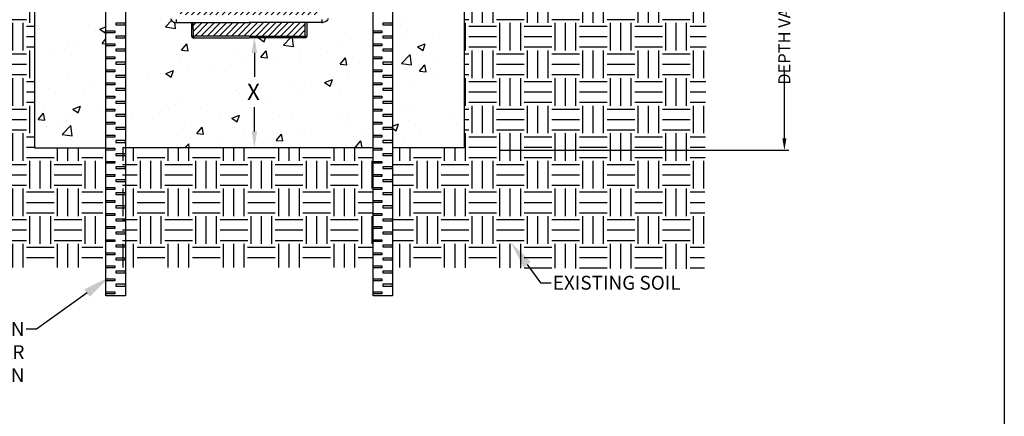
# Model space of a CAD drawing. Units: inches. Extents: x -1219 to -1032, y 257 to 341.
# Drawn here: x -1197 to -1156, y 294 to 310 of the extents above; entities that cross this region are included whole.
import ezdxf
from ezdxf import colors
from ezdxf.entities.mleader import LeaderData, LeaderLine
from ezdxf.math import Vec2, Vec3

# ---------------------------------------------------------------- set-up
doc = ezdxf.new("R2010")
doc.units = ezdxf.units.IN
doc.header["$MEASUREMENT"] = 0
for name, color, linetype in [('Border', 13, 'Continuous'), ('DIMS', 5, 'Continuous'), ('Hatch', 125, 'Continuous'), ('Hatch - Objects', 125, 'Continuous'), ('Leaders', 5, 'Continuous'), ('Objects', 7, 'Continuous')]:
    doc.layers.add(name, color=color, linetype=linetype)
doc.styles.add('CADdetails-DIMENSIONS', font='ARIALN.TTF', dxfattribs={"height": 2.38})
doc.styles.get("Standard").update_dxf_attribs({"font": 'ARIALN.TTF'})
doc.dimstyles.get("Standard").update_dxf_attribs({"dimtxt": 2, "dimasz": 2.25, "dimexe": 0.18, "dimexo": 0.0625, "dimgap": 0.09, "dimtad": 0, "dimtih": 1, "dimtoh": 1, "dimdec": 0, "dimzin": 0, "dimdsep": 46, "dimlunit": 4, "dimtxsty": 'Standard', "dimcen": 0.09, "dimadec": 0, "dimazin": 0, "dimtfac": 1, "dimtdec": 0, "dimtofl": 0, "dimtmove": 0, "dimatfit": 3, "dimfxl": 1, "dimtolj": 1, "dimtzin": 0, "dimarcsym": 0})

# ---------------------------------------------------------------- blocks, each defined once
blk = doc.blocks.new('*D0')
at = {"layer": 'Defpoints', "color": 0, "transparency": 16777216}
for p in [(-1177.392, 323.643), (-1165.511, 323.643), (-1177.392, 304.74)]:
    blk.add_point(p, dxfattribs=at)
at = {"layer": 'DIMS', "color": 0, "lineweight": -2, "transparency": 16777216}
for p, q in [((-1177.33, 323.643), (-1165.331, 323.643)), ((-1165.511, 323.143), (-1165.511, 320.36)), ((-1165.511, 305.24), (-1165.511, 308.023)), ((-1177.33, 304.74), (-1165.331, 304.74))]:
    blk.add_line(p, q, dxfattribs=at)
at = {"layer": 'DIMS', "color": 0, "transparency": 16777216}
for points in [[(-1165.594, 323.143), (-1165.427, 323.143), (-1165.511, 323.643)], [(-1165.594, 305.24), (-1165.427, 305.24), (-1165.511, 304.74)]]:
    blk.add_solid(points, dxfattribs=at)
at = {"layer": 'DIMS', "color": 0, "transparency": 16777216, "insert": (-1165.511, 314.192), "char_height": 0.5, "width": 39.29892, "attachment_point": 5, "rotation": 90}
blk.add_mtext('\\A1;DEPTH VARIES BASED SLOPE OF CHANNEL', dxfattribs=at)

msp = doc.modelspace()

# ---------------------------------------------------------------- hatches: boundary and pattern name
at = {"layer": 'Hatch', "transparency": 33554687}
h = msp.add_hatch(dxfattribs=at)
h.set_pattern_fill('EARTH', color=256, scale=4.585563)
h.set_pattern_definition([(0, (-1300.1137, 253.9972), (1.146391, 1.146391), [1.14639, -1.14639]), (0, (-1300.1137, 254.4271), (1.146391, 1.146391), [1.14639, -1.14639]), (0, (-1300.1137, 254.857), (1.146391, 1.146391), [1.14639, -1.14639]), (90, (-1299.9704, 255.0003), (-1.146391, 1.146391), [1.14639, -1.14639]), (90, (-1299.5405, 255.0003), (-1.146391, 1.146391), [1.14639, -1.14639]), (90, (-1299.1106, 255.0003), (-1.146391, 1.146391), [1.14639, -1.14639])])
h.paths.add_polyline_path([(-1182.5655, 304.8379), (-1184.3989, 304.8379), (-1186.6748, 304.8379), (-1188.9507, 304.8379), (-1192.9612, 304.8379), (-1192.9174, 303.9525), (-1192.9612, 304.8379), (-1192.9612, 299.8793), (-1182.5655, 299.8793), (-1182.5655, 302.7346)])
h.paths.add_polyline_path([(-1202.544, 303.4825), (-1202.544, 316.8553)], flags=16)
h.paths.add_polyline_path([(-1206.709, 318.7524), (-1206.8352, 299.8793), (-1193.768, 299.8793), (-1193.768, 304.8379), (-1196.6069, 304.8379), (-1196.6069, 315.5145), (-1200.1474, 315.5145), (-1203.6502, 318.7513)])
h.paths.add_polyline_path([(-1168.7459, 310.9164), (-1178.0107, 310.9164), (-1178.0107, 312.6686), (-1168.733, 312.6686), (-1168.6879, 318.7531), (-1172.0126, 318.7513), (-1175.2495, 315.5145), (-1178.7911, 315.5145), (-1178.7911, 304.8379), (-1181.7586, 304.8379), (-1181.7586, 299.8793), (-1168.8282, 299.8089)])
at = {"layer": 'Hatch - Objects', "transparency": 33554687}
h = msp.add_hatch(dxfattribs=at)
h.set_pattern_fill('ANSI31', color=256, scale=1.438608)
h.set_pattern_definition([(45, (-1300.11368, 253.99723), (-0.1271562, 0.1271562), [])])
h.paths.add_polyline_path([(-1190.1676, 322.5441), (-1190.9739, 322.5441, -0.4142136), (-1191.029, 322.5992), (-1191.029, 323.3898), (-1191.3591, 323.3898), (-1191.3411, 322.8743), (-1191.3417, 322.2803, 0.4052731), (-1191.3085, 322.2484), (-1190.7865, 322.2484, -0.4035029), (-1190.5115, 321.9836), (-1190.2993, 316.3016), (-1190.1534, 312.7554, 0.4020629), (-1187.7002, 310.4024, 0.4022154), (-1185.247, 312.7567), (-1185.1011, 316.3016), (-1184.8889, 321.9836, -0.4033257), (-1184.614, 322.2484), (-1184.0917, 322.2484, 0.4040261), (-1184.0587, 322.2803), (-1184.038, 322.8743), (-1184.0593, 322.8743), (-1184.0413, 323.3898), (-1184.3714, 323.3898), (-1184.3714, 322.5992, -0.4142136), (-1184.4264, 322.5441), (-1185.2328, 322.5441), (-1185.6079, 313.2274), (-1185.6108, 313.1506, -0.4034841), (-1187.7002, 311.1366, -0.4033242), (-1189.7895, 313.1494), (-1189.7924, 313.2274), (-1190.086, 320.3598)])
h.paths.add_polyline_path([(-1187.7002, 310.8065, 0.1082925), (-1186.6877, 311.0284, -0.1270561), (-1187.7002, 310.7669, -0.1270561), (-1188.7127, 311.0284, 0.1082925)], flags=16)
h.paths.add_polyline_path([(-1190.1534, 312.7554), (-1190.2993, 316.3016), (-1190.5115, 321.9836, 0.4035029), (-1190.7865, 322.2484), (-1191.3085, 322.2484, -0.4052732), (-1191.3417, 322.2803), (-1191.3624, 322.8743), (-1191.7791, 322.8743), (-1191.7896, 322.5716), (-1190.8005, 320.3895), (-1190.8005, 310.7669, 0.4142136), (-1190.3878, 310.3542), (-1187.7002, 310.3542), (-1185.0126, 310.3542, 0.4142136), (-1184.5999, 310.7669), (-1184.5999, 320.3895), (-1183.6107, 322.5716), (-1183.6213, 322.8743), (-1184.038, 322.8743), (-1184.0587, 322.2803, -0.4040261), (-1184.0917, 322.2484), (-1184.614, 322.2484, 0.4033257), (-1184.8889, 321.9836), (-1185.1011, 316.3016), (-1185.247, 312.7567, -0.4022154), (-1187.7002, 310.4024, -0.4020629)])
h.paths.add_polyline_path([(-1190.938, 320.3598), (-1191.4272, 321.4389), (-1191.4649, 320.3598), (-1191.855, 320.3598), (-1191.8634, 320.0847), (-1192.3881, 320.0847), (-1192.5725, 320.0847), (-1192.3082, 318.7092), (-1192.1423, 318.7092), (-1191.1903, 317.3495), (-1190.938, 313.7733)])
h.paths.add_polyline_path([(-1182.8278, 320.0847), (-1183.0123, 320.0847), (-1183.537, 320.0847), (-1183.5454, 320.3598), (-1183.9355, 320.3598), (-1183.9732, 321.4389), (-1184.4624, 320.3598), (-1184.4624, 313.7733), (-1184.2101, 317.3495), (-1183.2581, 318.7092), (-1183.0922, 318.7092)])
h.paths.add_polyline_path([(-1185.3769, 310.0362), (-1187.7002, 310.0362), (-1190.0235, 310.0362), (-1190.0183, 309.4738), (-1187.7002, 309.4738), (-1185.3821, 309.4738)])

# ---------------------------------------------------------------- linework, layer by layer
at = {"layer": 'Border'}
msp.add_line((-1156.3913, 341.3898), (-1156.3913, 258.127), dxfattribs=at)
at = {"layer": 'DIMS'}
for p, q in [((-1187.4865, 308.7793), (-1187.4865, 307.7811)), ((-1187.4865, 305.5227), (-1187.4865, 306.5209))]:
    msp.add_line(p, q, dxfattribs=at)
for points in [[(-1187.6006, 308.7793), (-1187.3724, 308.7793), (-1187.4865, 309.4641)], [(-1187.6006, 305.5227), (-1187.3724, 305.5227), (-1187.4865, 304.8379)]]:
    msp.add_solid(points, dxfattribs=at)
at = {"layer": 'Hatch', "linetype": 'Continuous', "transparency": 33554687}
for p, q in [((-1194.3549, 309.9347), (-1194.3549, 309.9347)), ((-1191.1713, 309.8607), (-1190.9181, 310.1246)), ((-1190.7635, 309.7974), (-1190.7927, 310.048)), ((-1190.5078, 309.9101), (-1190.5078, 309.9101)), ((-1181.2337, 310.1107), (-1181.2337, 310.1107)), ((-1193.9012, 309.7648), (-1193.6418, 309.8644)), ((-1193.9012, 309.7648), (-1193.6731, 309.611)), ((-1193.6731, 309.611), (-1193.6418, 309.7044)), ((-1192.824, 309.6165), (-1192.824, 309.6165)), ((-1191.1714, 309.8607), (-1190.7635, 309.7974)), ((-1190.1743, 309.7156), (-1190.1743, 309.7156)), ((-1181.173, 309.4939), (-1181.173, 309.4939)), ((-1181.1296, 309.6876), (-1181.1296, 309.6876)), ((-1195.1784, 309.2937), (-1195.1784, 309.2937)), ((-1194.807, 309.1057), (-1194.807, 309.1057)), ((-1193.797, 309.1734), (-1193.6418, 309.3583)), ((-1193.797, 309.1734), (-1193.6418, 309.1598)), ((-1190.5079, 308.8856), (-1190.2869, 309.1491)), ((-1190.2339, 308.8616), (-1190.2869, 309.1491)), ((-1187.3112, 309.3976), (-1187.2901, 309.4057)), ((-1187.3112, 309.3976), (-1187.0831, 309.2437)), ((-1187.0831, 309.2437), (-1187.0287, 309.4057)), ((-1186.2775, 309.1017), (-1185.8696, 309.0384)), ((-1186.2774, 309.1017), (-1185.9858, 309.4057)), ((-1185.8696, 309.0384), (-1185.9123, 309.4057)), ((-1183.5113, 309.3438), (-1183.5113, 309.3438)), ((-1180.7211, 309.0303), (-1180.4001, 309.1536)), ((-1180.493, 308.8765), (-1180.4001, 309.1536)), ((-1179.8193, 309.4291), (-1179.8193, 309.4291)), ((-1195.955, 308.9546), (-1195.955, 308.9546)), ((-1195.3522, 308.9129), (-1195.3522, 308.9129)), ((-1190.5079, 308.8856), (-1190.2339, 308.8616)), ((-1190.4565, 308.7061), (-1190.4565, 308.7061)), ((-1188.1819, 308.7274), (-1188.1819, 308.7274)), ((-1187.2189, 308.5979), (-1186.9978, 308.8613)), ((-1186.9448, 308.5739), (-1186.9978, 308.8613)), ((-1185.8275, 309.0503), (-1185.8275, 309.0503)), ((-1185.6, 308.6681), (-1185.6, 308.6681)), ((-1184.452, 308.8192), (-1184.452, 308.8192)), ((-1183.8473, 309.0348), (-1183.8473, 309.0348)), ((-1182.7153, 309.0479), (-1182.7153, 309.0479)), ((-1181.3835, 308.3427), (-1181.0264, 308.715)), ((-1180.9757, 308.2794), (-1181.0264, 308.7149)), ((-1180.7211, 309.0303), (-1180.493, 308.8765)), ((-1190.5636, 308.3836), (-1190.5636, 308.3836)), ((-1188.496, 308.2868), (-1188.496, 308.2868)), ((-1188.0086, 308.6027), (-1188.0086, 308.6027)), ((-1187.2189, 308.5979), (-1186.9448, 308.5739)), ((-1186.5215, 308.5758), (-1186.5215, 308.5758)), ((-1185.5607, 308.4992), (-1185.5607, 308.4992)), ((-1183.9299, 308.3101), (-1183.7088, 308.5736)), ((-1183.9299, 308.3101), (-1183.6558, 308.2861)), ((-1183.6558, 308.2861), (-1183.7088, 308.5736)), ((-1183.1128, 308.3958), (-1183.1128, 308.3958)), ((-1181.3835, 308.3427), (-1180.9757, 308.2794)), ((-1180.6649, 308.2924), (-1180.6649, 308.2924)), ((-1180.6408, 308.0223), (-1180.4197, 308.2858)), ((-1180.3667, 307.9984), (-1180.4197, 308.2858)), ((-1180.0743, 308.487), (-1180.0743, 308.487)), ((-1178.831, 308.484), (-1178.831, 308.484)), ((-1191.3806, 307.907), (-1191.3806, 307.907)), ((-1191.1641, 307.9186), (-1190.843, 308.0419)), ((-1191.1641, 307.9186), (-1190.936, 307.7648)), ((-1190.936, 307.7648), (-1190.843, 308.0419)), ((-1190.2327, 308.0582), (-1190.2327, 308.0582)), ((-1189.1957, 308.1168), (-1189.1957, 308.1168)), ((-1182.7485, 308.028), (-1182.7485, 308.028)), ((-1181.1854, 308.1611), (-1181.1854, 308.1611)), ((-1180.6408, 308.0223), (-1180.3667, 307.9984)), ((-1195.2342, 307.7671), (-1195.2342, 307.7671)), ((-1194.2766, 307.5258), (-1194.2766, 307.5258)), ((-1191.87, 307.6577), (-1191.87, 307.6577)), ((-1185.8833, 307.5238), (-1185.8833, 307.5238)), ((-1185.4227, 307.569), (-1185.4227, 307.569)), ((-1184.574, 307.5514), (-1184.2529, 307.6746)), ((-1184.574, 307.5514), (-1184.3459, 307.3975)), ((-1184.3459, 307.3975), (-1184.2529, 307.6746)), ((-1183.5671, 307.8173), (-1183.5671, 307.8173)), ((-1181.0256, 307.6205), (-1181.0256, 307.6205)), ((-1179.8777, 307.7717), (-1179.8777, 307.7717)), ((-1196.0133, 307.2971), (-1196.0133, 307.2971)), ((-1194.5442, 307.1987), (-1194.5442, 307.1987)), ((-1188.2377, 307.2009), (-1188.2377, 307.2009)), ((-1188.097, 307.1099), (-1188.097, 307.1099)), ((-1183.9216, 307.2393), (-1183.9216, 307.2393)), ((-1190.7712, 306.6509), (-1190.7712, 306.6509)), ((-1190.6193, 306.8571), (-1190.6193, 306.8571)), ((-1186.8063, 306.8595), (-1186.8063, 306.8595)), ((-1185.6583, 307.0106), (-1185.6583, 307.0106)), ((-1181.2412, 306.6346), (-1181.2412, 306.6346)), ((-1178.8868, 306.9575), (-1178.8868, 306.9575)), ((-1196.4498, 306.0119), (-1196.2287, 306.2753)), ((-1196.2452, 306.5697), (-1196.2452, 306.5697)), ((-1196.1757, 305.9879), (-1196.2287, 306.2753)), ((-1195.2899, 306.2406), (-1195.2899, 306.2406)), ((-1195.017, 306.4396), (-1194.6959, 306.5629)), ((-1195.017, 306.4396), (-1194.7889, 306.2858)), ((-1194.7889, 306.2858), (-1194.6959, 306.5629)), ((-1193.7973, 306.4663), (-1193.7973, 306.4663)), ((-1191.439, 306.2496), (-1191.439, 306.2496)), ((-1191.3494, 306.3629), (-1191.3494, 306.3629)), ((-1189.7023, 306.4782), (-1189.7023, 306.4782)), ((-1188.9015, 306.2595), (-1188.9015, 306.2595)), ((-1183.6228, 306.2908), (-1183.6228, 306.2908)), ((-1180.9972, 306.4233), (-1180.9972, 306.4233)), ((-1196.4498, 306.0119), (-1196.1757, 305.9879)), ((-1195.2783, 305.9538), (-1195.2783, 305.9538)), ((-1192.5869, 306.0984), (-1192.5869, 306.0984)), ((-1188.4269, 306.0724), (-1188.1058, 306.1956)), ((-1188.4269, 306.0724), (-1188.1988, 305.9185)), ((-1188.1988, 305.9185), (-1188.1058, 306.1956)), ((-1186.4537, 306.156), (-1186.4537, 306.156)), ((-1185.939, 305.9972), (-1185.939, 305.9972)), ((-1184.0058, 306.0526), (-1184.0058, 306.0526)), ((-1183.6715, 305.9642), (-1183.6715, 305.9642)), ((-1181.755, 305.7366), (-1181.5158, 305.8284)), ((-1181.6088, 305.5513), (-1181.5158, 305.8284)), ((-1181.5579, 305.9492), (-1181.5579, 305.9492)), ((-1181.084, 305.9631), (-1181.084, 305.9631)), ((-1179.3473, 306.1917), (-1179.3473, 306.1917)), ((-1179.11, 305.8457), (-1179.11, 305.8457)), ((-1196.1197, 305.7328), (-1196.1197, 305.7328)), ((-1195.483, 305.7172), (-1195.483, 305.7172)), ((-1195.4573, 305.3938), (-1195.1001, 305.7661)), ((-1195.0495, 305.3306), (-1195.1001, 305.7661)), ((-1190.3826, 305.7469), (-1190.3826, 305.7469)), ((-1189.8717, 305.4364), (-1189.6506, 305.6998)), ((-1189.8717, 305.4364), (-1189.5976, 305.4124)), ((-1189.5976, 305.4124), (-1189.6506, 305.6998)), ((-1188.2934, 305.6744), (-1188.2934, 305.6744)), ((-1187.9347, 305.6435), (-1187.9347, 305.6435)), ((-1186.5826, 305.1486), (-1186.3616, 305.4121)), ((-1186.3086, 305.1246), (-1186.3616, 305.4121)), ((-1186.3457, 305.5052), (-1186.3457, 305.5052)), ((-1185.4868, 305.5401), (-1185.4868, 305.5401)), ((-1185.128, 305.4307), (-1185.128, 305.4307)), ((-1183.0389, 305.4366), (-1183.0389, 305.4366)), ((-1181.755, 305.6499), (-1181.6088, 305.5513)), ((-1178.9425, 305.431), (-1178.9425, 305.431)), ((-1195.4573, 305.3938), (-1195.0495, 305.3306)), ((-1190.6751, 305.3306), (-1190.6751, 305.3306)), ((-1190.3685, 304.8379), (-1190.2062, 305.0071)), ((-1190.1866, 304.8379), (-1190.2062, 305.007)), ((-1189.0199, 305.0462), (-1189.0199, 305.0462)), ((-1188.0126, 305.0509), (-1188.0126, 305.0509)), ((-1186.8647, 305.202), (-1186.8647, 305.202)), ((-1186.5826, 305.1486), (-1186.3086, 305.1247)), ((-1183.2936, 304.8609), (-1183.0725, 305.1243)), ((-1183.0197, 304.8379), (-1183.0725, 305.1243)), ((-1181.2969, 305.1081), (-1181.2969, 305.1081)), ((-1180.5911, 305.3332), (-1180.5911, 305.3332)), ((-1183.2936, 304.8609), (-1183.0315, 304.8379))]:
    msp.add_line(p, q, dxfattribs=at)
at = {"layer": 'Objects'}
for p, q in [((-1196.6069, 315.5145), (-1196.6069, 304.8379)), ((-1178.7935, 315.5145), (-1178.7935, 304.8379)), ((-1178.7911, 311.4385), (-1178.7911, 307.228)), ((-1196.6069, 304.8379), (-1193.6418, 304.8379)), ((-1182.5669, 304.8379), (-1192.9612, 304.8379)), ((-1178.7935, 304.8379), (-1181.755, 304.8379))]:
    msp.add_line(p, q, dxfattribs=at)
at = {"layer": 'Objects', "color": 7, "linetype": 'Continuous'}
for p, q in [((-1190.9701, 310.2027), (-1190.9444, 310.156)), ((-1190.9444, 310.156), (-1190.9102, 310.1151)), ((-1190.9102, 310.1151), (-1190.8687, 310.0816)), ((-1190.8687, 310.0816), (-1190.8215, 310.0567)), ((-1190.8215, 310.0567), (-1190.7704, 310.0414)), ((-1190.7704, 310.0414), (-1190.7174, 310.0362)), ((-1190.7174, 310.0362), (-1190.7174, 310.1714)), ((-1190.7174, 310.0362), (-1187.7002, 310.0362)), ((-1190.0936, 310.0362), (-1190.0887, 309.4738)), ((-1190.0183, 309.4738), (-1190.0235, 310.0362)), ((-1184.683, 310.0362), (-1187.7002, 310.0362)), ((-1185.3821, 309.4738), (-1185.3769, 310.0362)), ((-1185.3068, 310.0362), (-1185.3117, 309.4738)), ((-1184.683, 310.0362), (-1184.683, 310.1714)), ((-1184.63, 310.0414), (-1184.683, 310.0362)), ((-1184.5789, 310.0567), (-1184.63, 310.0414)), ((-1184.5317, 310.0816), (-1184.5789, 310.0567)), ((-1184.4902, 310.1151), (-1184.5317, 310.0816)), ((-1184.456, 310.156), (-1184.4902, 310.1151)), ((-1184.4303, 310.2027), (-1184.456, 310.156)), ((-1190.0811, 309.4738), (-1190.0887, 309.4738)), ((-1190.0586, 309.4738), (-1190.0811, 309.4738)), ((-1190.0183, 309.4738), (-1190.0586, 309.4738)), ((-1190.0199, 309.4057), (-1189.9539, 309.4057)), ((-1190.0183, 309.4738), (-1190.017, 309.4605)), ((-1187.7002, 309.4738), (-1190.0183, 309.4738)), ((-1190.017, 309.4605), (-1190.0132, 309.4477)), ((-1190.0132, 309.4477), (-1190.0073, 309.4359)), ((-1190.0073, 309.4359), (-1189.9993, 309.4256)), ((-1189.9993, 309.4256), (-1189.9895, 309.4171)), ((-1189.9895, 309.4171), (-1189.9784, 309.4108)), ((-1189.9784, 309.4108), (-1189.9664, 309.407)), ((-1189.9664, 309.407), (-1189.9539, 309.4057)), ((-1189.9539, 309.4057), (-1187.7002, 309.4057)), ((-1187.7002, 309.4738), (-1185.3821, 309.4738)), ((-1185.4465, 309.4057), (-1187.7002, 309.4057)), ((-1187.5553, 309.4057), (-1187.6846, 309.4057)), ((-1185.434, 309.407), (-1185.4465, 309.4057)), ((-1185.3805, 309.4057), (-1185.4465, 309.4057)), ((-1185.422, 309.4108), (-1185.434, 309.407)), ((-1185.4109, 309.4171), (-1185.422, 309.4108)), ((-1185.4011, 309.4256), (-1185.4109, 309.4171)), ((-1185.3931, 309.4359), (-1185.4011, 309.4256)), ((-1185.3871, 309.4477), (-1185.3931, 309.4359)), ((-1185.3834, 309.4605), (-1185.3871, 309.4477)), ((-1185.3821, 309.4738), (-1185.3834, 309.4605)), ((-1185.3821, 309.4738), (-1185.3418, 309.4738)), ((-1185.3418, 309.4738), (-1185.3193, 309.4738)), ((-1185.3193, 309.4738), (-1185.3117, 309.4738))]:
    msp.add_line(p, q, dxfattribs=at)
at = {"layer": 'Objects', "linetype": 'Continuous'}
for p, q in [((-1187.0549, 309.4641), (-1187.3426, 309.4641)), ((-1187.1237, 304.8379), (-1187.3426, 304.8379))]:
    msp.add_line(p, q, dxfattribs=at)
at = {"layer": 'Objects'}
for points in [[(-1192.8286, 322.2738), (-1192.8286, 298.6966), (-1193.6418, 298.6966), (-1193.6418, 322.2738)], [(-1181.755, 322.2738), (-1181.755, 298.6966), (-1182.5682, 298.6966), (-1182.5682, 322.2738)]]:
    msp.add_lwpolyline(points, dxfattribs=at)
for points in [[(-1192.8349, 310.0149), (-1193.2369, 310.0149), (-1193.2369, 309.943), (-1192.8349, 309.943)], [(-1181.7586, 310.0149), (-1182.1606, 310.0149), (-1182.1606, 309.943), (-1181.7586, 309.943)], [(-1193.6418, 309.6978), (-1193.2729, 309.6978), (-1193.2729, 309.6168), (-1193.6418, 309.6168)], [(-1182.5655, 309.6978), (-1182.1966, 309.6978), (-1182.1966, 309.6168), (-1182.5655, 309.6168)], [(-1193.6418, 309.1558), (-1193.2729, 309.1558), (-1193.2729, 309.0749), (-1193.6418, 309.0749)], [(-1192.8349, 309.4729), (-1193.2369, 309.4729), (-1193.2369, 309.401), (-1192.8349, 309.401)], [(-1182.5655, 309.1558), (-1182.1966, 309.1558), (-1182.1966, 309.0749), (-1182.5655, 309.0749)], [(-1181.7586, 309.4729), (-1182.1606, 309.4729), (-1182.1606, 309.401), (-1181.7586, 309.401)], [(-1192.8349, 308.931), (-1193.2369, 308.931), (-1193.2369, 308.859), (-1192.8349, 308.859)], [(-1181.7586, 308.931), (-1182.1606, 308.931), (-1182.1606, 308.859), (-1181.7586, 308.859)], [(-1193.6418, 308.6138), (-1193.2729, 308.6138), (-1193.2729, 308.5329), (-1193.6418, 308.5329)], [(-1192.8349, 308.389), (-1193.2369, 308.389), (-1193.2369, 308.317), (-1192.8349, 308.317)], [(-1192.8349, 308.389), (-1193.2369, 308.389), (-1193.2369, 308.317), (-1192.8349, 308.317)], [(-1182.5655, 308.6138), (-1182.1966, 308.6138), (-1182.1966, 308.5329), (-1182.5655, 308.5329)], [(-1181.7586, 308.389), (-1182.1606, 308.389), (-1182.1606, 308.317), (-1181.7586, 308.317)], [(-1181.7586, 308.389), (-1182.1606, 308.389), (-1182.1606, 308.317), (-1181.7586, 308.317)], [(-1193.6418, 308.0718), (-1193.2729, 308.0718), (-1193.2729, 307.9909), (-1193.6418, 307.9909)], [(-1193.6418, 308.0718), (-1193.2729, 308.0718), (-1193.2729, 307.9909), (-1193.6418, 307.9909)], [(-1192.8349, 307.847), (-1193.2369, 307.847), (-1193.2369, 307.775), (-1192.8349, 307.775)], [(-1182.5655, 308.0718), (-1182.1966, 308.0718), (-1182.1966, 307.9909), (-1182.5655, 307.9909)], [(-1182.5655, 308.0718), (-1182.1966, 308.0718), (-1182.1966, 307.9909), (-1182.5655, 307.9909)], [(-1181.7586, 307.847), (-1182.1606, 307.847), (-1182.1606, 307.775), (-1181.7586, 307.775)], [(-1193.6418, 307.5298), (-1193.2729, 307.5298), (-1193.2729, 307.4489), (-1193.6418, 307.4489)], [(-1182.5655, 307.5298), (-1182.1966, 307.5298), (-1182.1966, 307.4489), (-1182.5655, 307.4489)], [(-1192.8349, 307.305), (-1193.2369, 307.305), (-1193.2369, 307.233), (-1192.8349, 307.233)], [(-1181.7586, 307.305), (-1182.1606, 307.305), (-1182.1606, 307.233), (-1181.7586, 307.233)], [(-1193.6418, 306.9878), (-1193.2729, 306.9878), (-1193.2729, 306.9069), (-1193.6418, 306.9069)], [(-1192.8349, 306.763), (-1193.2369, 306.763), (-1193.2369, 306.6911), (-1192.8349, 306.6911)], [(-1182.5655, 306.9878), (-1182.1966, 306.9878), (-1182.1966, 306.9069), (-1182.5655, 306.9069)], [(-1181.7586, 306.763), (-1182.1606, 306.763), (-1182.1606, 306.6911), (-1181.7586, 306.6911)], [(-1193.6418, 306.4458), (-1193.2729, 306.4458), (-1193.2729, 306.3649), (-1193.6418, 306.3649)], [(-1192.8349, 306.221), (-1193.2369, 306.221), (-1193.2369, 306.1491), (-1192.8349, 306.1491)], [(-1182.5655, 306.4458), (-1182.1966, 306.4458), (-1182.1966, 306.3649), (-1182.5655, 306.3649)], [(-1181.7586, 306.221), (-1182.1606, 306.221), (-1182.1606, 306.1491), (-1181.7586, 306.1491)], [(-1193.6418, 305.9039), (-1193.2729, 305.9039), (-1193.2729, 305.8229), (-1193.6418, 305.8229)], [(-1182.5655, 305.9039), (-1182.1966, 305.9039), (-1182.1966, 305.8229), (-1182.5655, 305.8229)], [(-1192.8349, 305.679), (-1193.2369, 305.679), (-1193.2369, 305.6071), (-1192.8349, 305.6071)], [(-1181.7586, 305.679), (-1182.1606, 305.679), (-1182.1606, 305.6071), (-1181.7586, 305.6071)], [(-1193.6418, 305.3619), (-1193.2729, 305.3619), (-1193.2729, 305.2809), (-1193.6418, 305.2809)], [(-1192.8349, 305.137), (-1193.2369, 305.137), (-1193.2369, 305.0651), (-1192.8349, 305.0651)], [(-1182.5655, 305.3619), (-1182.1966, 305.3619), (-1182.1966, 305.2809), (-1182.5655, 305.2809)], [(-1181.7586, 305.137), (-1182.1606, 305.137), (-1182.1606, 305.0651), (-1181.7586, 305.0651)], [(-1193.6418, 304.8199), (-1193.2729, 304.8199), (-1193.2729, 304.7389), (-1193.6418, 304.7389)], [(-1192.8349, 304.595), (-1193.2369, 304.595), (-1193.2369, 304.5231), (-1192.8349, 304.5231)], [(-1182.5655, 304.8199), (-1182.1966, 304.8199), (-1182.1966, 304.7389), (-1182.5655, 304.7389)], [(-1181.7586, 304.595), (-1182.1606, 304.595), (-1182.1606, 304.5231), (-1181.7586, 304.5231)], [(-1193.6418, 304.2779), (-1193.2729, 304.2779), (-1193.2729, 304.197), (-1193.6418, 304.197)], [(-1182.5655, 304.2779), (-1182.1966, 304.2779), (-1182.1966, 304.197), (-1182.5655, 304.197)], [(-1192.8349, 304.0531), (-1193.2369, 304.0531), (-1193.2369, 303.9811), (-1192.8349, 303.9811)], [(-1181.7586, 304.0531), (-1182.1606, 304.0531), (-1182.1606, 303.9811), (-1181.7586, 303.9811)], [(-1193.6418, 303.7359), (-1193.2729, 303.7359), (-1193.2729, 303.655), (-1193.6418, 303.655)], [(-1192.8349, 303.5111), (-1193.2369, 303.5111), (-1193.2369, 303.4391), (-1192.8349, 303.4391)], [(-1182.5655, 303.7359), (-1182.1966, 303.7359), (-1182.1966, 303.655), (-1182.5655, 303.655)], [(-1181.7586, 303.5111), (-1182.1606, 303.5111), (-1182.1606, 303.4391), (-1181.7586, 303.4391)], [(-1193.6418, 303.1939), (-1193.2729, 303.1939), (-1193.2729, 303.113), (-1193.6418, 303.113)], [(-1192.8349, 302.9691), (-1193.2369, 302.9691), (-1193.2369, 302.8971), (-1192.8349, 302.8971)], [(-1182.5655, 303.1939), (-1182.1966, 303.1939), (-1182.1966, 303.113), (-1182.5655, 303.113)], [(-1181.7586, 302.9691), (-1182.1606, 302.9691), (-1182.1606, 302.8971), (-1181.7586, 302.8971)], [(-1193.6418, 302.6519), (-1193.2729, 302.6519), (-1193.2729, 302.571), (-1193.6418, 302.571)], [(-1182.5655, 302.6519), (-1182.1966, 302.6519), (-1182.1966, 302.571), (-1182.5655, 302.571)], [(-1192.8349, 302.4271), (-1193.2369, 302.4271), (-1193.2369, 302.3551), (-1192.8349, 302.3551)], [(-1181.7586, 302.4271), (-1182.1606, 302.4271), (-1182.1606, 302.3551), (-1181.7586, 302.3551)], [(-1193.6418, 302.1099), (-1193.2729, 302.1099), (-1193.2729, 302.029), (-1193.6418, 302.029)], [(-1192.8349, 301.8851), (-1193.2369, 301.8851), (-1193.2369, 301.8131), (-1192.8349, 301.8131)], [(-1182.5655, 302.1099), (-1182.1966, 302.1099), (-1182.1966, 302.029), (-1182.5655, 302.029)], [(-1181.7586, 301.8851), (-1182.1606, 301.8851), (-1182.1606, 301.8131), (-1181.7586, 301.8131)], [(-1193.6418, 301.5679), (-1193.2729, 301.5679), (-1193.2729, 301.487), (-1193.6418, 301.487)], [(-1192.8349, 301.3431), (-1193.2369, 301.3431), (-1193.2369, 301.2712), (-1192.8349, 301.2712)], [(-1182.5655, 301.5679), (-1182.1966, 301.5679), (-1182.1966, 301.487), (-1182.5655, 301.487)], [(-1181.7586, 301.3431), (-1182.1606, 301.3431), (-1182.1606, 301.2712), (-1181.7586, 301.2712)], [(-1193.6418, 301.026), (-1193.2729, 301.026), (-1193.2729, 300.945), (-1193.6418, 300.945)], [(-1182.5655, 301.026), (-1182.1966, 301.026), (-1182.1966, 300.945), (-1182.5655, 300.945)], [(-1192.8349, 300.8011), (-1193.2369, 300.8011), (-1193.2369, 300.7292), (-1192.8349, 300.7292)], [(-1181.7586, 300.8011), (-1182.1606, 300.8011), (-1182.1606, 300.7292), (-1181.7586, 300.7292)], [(-1193.6418, 300.484), (-1193.2729, 300.484), (-1193.2729, 300.403), (-1193.6418, 300.403)], [(-1192.8349, 300.2591), (-1193.2369, 300.2591), (-1193.2369, 300.1872), (-1192.8349, 300.1872)], [(-1182.5655, 300.484), (-1182.1966, 300.484), (-1182.1966, 300.403), (-1182.5655, 300.403)], [(-1181.7586, 300.2591), (-1182.1606, 300.2591), (-1182.1606, 300.1872), (-1181.7586, 300.1872)], [(-1193.6418, 299.942), (-1193.2729, 299.942), (-1193.2729, 299.861), (-1193.6418, 299.861)], [(-1192.8349, 299.7171), (-1193.2369, 299.7171), (-1193.2369, 299.6452), (-1192.8349, 299.6452)], [(-1182.5655, 299.942), (-1182.1966, 299.942), (-1182.1966, 299.861), (-1182.5655, 299.861)], [(-1181.7586, 299.7171), (-1182.1606, 299.7171), (-1182.1606, 299.6452), (-1181.7586, 299.6452)], [(-1193.6418, 299.4), (-1193.2729, 299.4), (-1193.2729, 299.319), (-1193.6418, 299.319)], [(-1182.5655, 299.4), (-1182.1966, 299.4), (-1182.1966, 299.319), (-1182.5655, 299.319)], [(-1192.8349, 299.1752), (-1193.2369, 299.1752), (-1193.2369, 299.1032), (-1192.8349, 299.1032)], [(-1181.7586, 299.1752), (-1182.1606, 299.1752), (-1182.1606, 299.1032), (-1181.7586, 299.1032)], [(-1193.6418, 298.858), (-1193.2729, 298.858), (-1193.2729, 298.7771), (-1193.6418, 298.7771)], [(-1182.5655, 298.858), (-1182.1966, 298.858), (-1182.1966, 298.7771), (-1182.5655, 298.7771)]]:
    msp.add_lwpolyline(points, close=True, dxfattribs=at)
at = {"layer": 'Objects', "color": 7, "linetype": 'Continuous'}
for centre, start, end in [((-1190.0199, 309.4744), 180.5, 270), ((-1185.3805, 309.4744), 270, 359.5)]:
    msp.add_arc(centre, 0.0688, start, end, dxfattribs=at)
for p in [(-1190.7174, 310.0362), (-1184.683, 310.0362)]:
    msp.add_point(p, dxfattribs=at)

# ---------------------------------------------------------------- texts
at = {"layer": 'DIMS', "insert": (-1187.5247, 307.1614), "char_height": 0.68478, "attachment_point": 5, "style": 'CADdetails-DIMENSIONS'}
msp.add_mtext('\\A1;X', dxfattribs=at)

# ---------------------------------------------------------------- dimensions: what is measured, and where the dimension line sits
at = {"layer": 'DIMS'}
dim = msp.add_linear_dim(base=(-1165.5105, 323.6429), p1=(-1177.3923, 304.7405), p2=(-1177.3923, 323.6429), angle=90, text='DEPTH VARIES BASED SLOPE OF CHANNEL', dimstyle='Standard', override={"dimtxt": 0.5, "dimasz": 0.5}, dxfattribs=at)
dim.commit()
dim.dimension.update_dxf_attribs({"geometry": '*D0', "text_midpoint": (-1165.5105, 314.1917), "text_rotation": 90})

# ---------------------------------------------------------------- leaders
at = {"layer": 'Leaders'}
ml = msp.add_multileader_mtext('Standard', dxfattribs=at)
ml.set_content('EXISTING SOIL', color=256)
ml.set_leader_properties()
ml.build(insert=Vec2(0, 0))
ml.multileader.update_dxf_attribs({"dogleg_length": 1.5, "arrow_head_size": 1.1509})
ctx = ml.context
ctx.base_point, ctx.char_height, ctx.arrow_head_size, ctx.landing_gap_size, ctx.plane_origin = Vec3(-1175.1866, 299.2355), 0.575443, 1.1509, 0.0719, Vec3(-1176.8577, 300.9188)
notes = []
notes.append((ctx, [(0, (1, 1, 0), (-1175.6182, 299.2355), (1, 0), 0.4316, [(0, [(-1176.8577, 300.9188)], 0, [])])]))
ctx.mtext.insert, ctx.mtext.flow_direction = Vec3(-1175.1147, 299.5281), 5
ml = msp.add_multileader_mtext('Standard', dxfattribs=at)
ml.set_content('#3 OR #4 REBAR SUSPENSION\\PMETHOD. LENGTH OF REBAR\\PWILL VARY WITH SLOPE OF DRAIN', color=256)
ml.set_leader_properties()
ml.build(insert=Vec2(0, 0))
ml.multileader.update_dxf_attribs({"dogleg_length": 1.5, "arrow_head_size": 1.1509})
ctx = ml.context
ctx.base_point, ctx.char_height, ctx.arrow_head_size, ctx.landing_gap_size, ctx.plane_origin = Vec3(-1208.1275, 297.3162), 0.575443, 1.1509, 0.0719, Vec3(-1193.4912, 299.4851)
ctx.text_align_type = 2
notes.append((ctx, [(0, (1, 1, 0), (-1196.5177, 297.3162), (-1, 0), 0.4316, [(0, [(-1193.4912, 299.4851)], 0, [])])]))
ctx.mtext.insert, ctx.mtext.alignment, ctx.mtext.flow_direction = Vec3(-1197.0213, 297.6088), 3, 5
for ctx, leaders in notes:
    for number, flags, end, landing, length, lines in leaders:
        leader = LeaderData()
        leader.index, (leader.has_last_leader_line, leader.has_dogleg_vector, leader.attachment_direction) = number, flags
        leader.last_leader_point, leader.dogleg_vector, leader.dogleg_length = Vec3(end), Vec3(landing), length
        for number, points, colour, breaks in lines:
            line = LeaderLine()
            line.index, line.vertices, line.color, line.breaks = number, Vec3.list(points), colors.encode_raw_color(colour), breaks
            leader.lines.append(line)
        ctx.leaders.append(leader)

doc.saveas('drawing.dxf')
